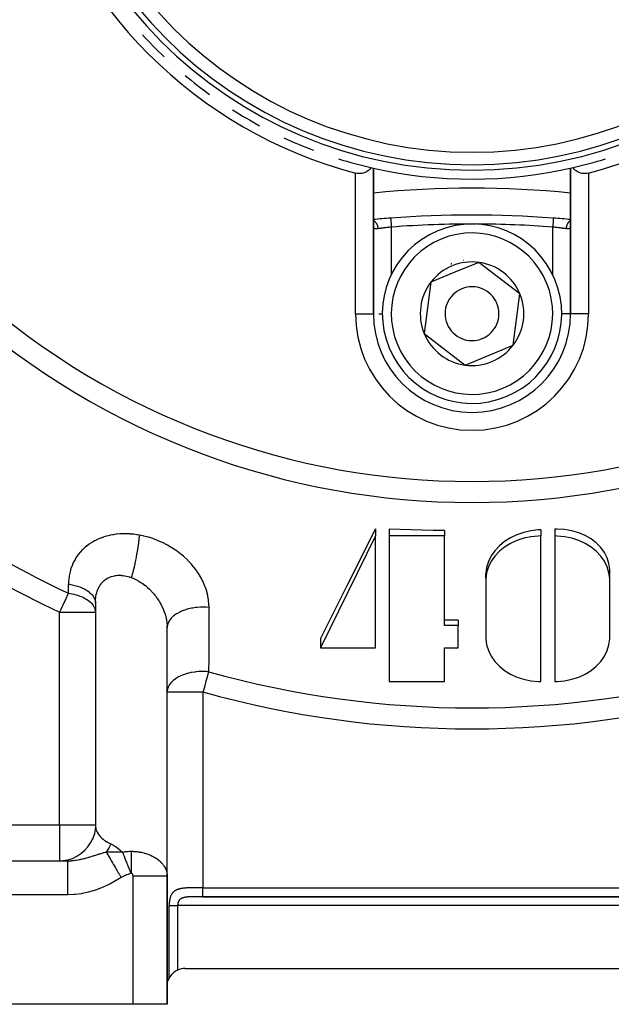
# Model space of a CAD drawing. Units: millimetres. Extents: x 50 to 655, y -338 to 170.
# Drawn here: x 82 to 115, y -166 to -111 of the extents above; entities that cross this region are included whole.
import ezdxf

# ---------------------------------------------------------------- set-up
doc = ezdxf.new("R2010")
doc.units = ezdxf.units.MM
doc.linetypes.add('DASHED', pattern=[9.652, 8.128, -1.524])
doc.layers.add('nevidi', color=4, linetype='DASHED')

msp = doc.modelspace()

# ---------------------------------------------------------------- linework, layer by layer
at = {"color": 2}
for p, q in [((101.5, -127.175), (101.5, -119.062)), ((101.5, -119.062), (101.5, -127.175)), ((112.5, -119.062), (112.5, -127.175)), ((112.5, -127.175), (112.5, -119.062)), ((107.379, -124.313), (106.045, -124.864)), ((109.668, -126.072), (107.379, -124.313)), ((106.045, -124.864), (104.711, -125.415)), ((104.711, -125.415), (104.332, -128.277)), ((109.289, -128.934), (109.668, -126.072)), ((101.499, -127.175), (101.5, -127.175)), ((101.5, -127.175), (101.501, -127.175)), ((112.501, -127.175), (112.5, -127.175)), ((104.332, -128.277), (106.621, -130.036)), ((106.621, -130.036), (109.289, -128.934)), ((101.62, -139.163), (101.62, -139.566)), ((102.389, -139.192), (102.389, -139.566)), ((105.466, -139.264), (105.466, -139.566)), ((110.842, -139.217), (110.842, -139.566)), ((111.611, -139.192), (111.611, -139.566)), ((101.62, -139.566), (98.543, -145.808)), ((101.62, -145.808), (101.62, -139.566)), ((102.389, -139.566), (102.389, -147.681)), ((105.466, -139.566), (102.389, -139.566)), ((105.466, -144.56), (105.466, -139.566)), ((110.842, -147.681), (110.842, -139.566)), ((111.611, -139.566), (111.611, -147.681)), ((114.685, -141.945), (114.685, -141.439)), ((107.765, -142.063), (107.765, -145.184)), ((107.768, -141.945), (107.768, -141.651)), ((114.688, -145.184), (114.688, -142.063)), ((86.002, -143.202), (86.002, -155.735)), ((86, -143.305), (86, -143.815)), ((86, -143.815), (86, -155.675)), ((106.235, -144.265), (106.235, -144.56)), ((89.998, -158.457), (89.998, -144.573)), ((89.998, -144.573), (90, -144.674)), ((90, -148.26), (90, -144.674)), ((106.235, -144.56), (105.466, -144.56)), ((106.235, -145.808), (106.235, -144.56)), ((98.543, -145.276), (98.543, -145.808)), ((98.543, -145.808), (101.62, -145.808)), ((105.466, -145.808), (106.235, -145.808)), ((105.466, -147.681), (105.466, -145.808)), ((102.389, -147.681), (105.466, -147.681)), ((90, -158.522), (90, -148.26)), ((86, -155.677), (85.982, -155.984)), ((86, -155.675), (86.002, -155.735)), ((85.928, -156.206), (85.836, -156.482)), ((85.982, -155.944), (85.925, -156.238)), ((62.5, -157.675), (84.443, -157.675)), ((62.5, -157.675), (84.443, -157.675)), ((90, -165.675), (90, -158.522)), ((90, -158.522), (90, -165.675)), ((91.979, -159.675), (122.015, -159.675)), ((91, -163.675), (123, -163.675)), ((88.1, -165.675), (62.5, -165.675)), ((90, -165.675), (88.1, -165.675))]:
    msp.add_line(p, q, dxfattribs=at)
for points in [[(101.366, -119.031), (101.359, -119.042), (101.338, -119.071), (101.308, -119.11), (101.283, -119.137), (101.273, -119.148), (101.235, -119.184), (101.193, -119.218), (101.192, -119.219), (101.143, -119.252), (101.09, -119.282), (101.089, -119.283), (101.027, -119.311), (100.977, -119.328), (100.955, -119.335), (100.872, -119.353), (100.855, -119.356), (100.726, -119.364), (100.594, -119.352), (100.5, -119.332)], [(113.5, -119.332), (113.406, -119.352), (113.274, -119.364), (113.145, -119.356), (113.128, -119.353), (113.045, -119.335), (113.023, -119.328), (112.973, -119.311), (112.911, -119.283), (112.91, -119.282), (112.857, -119.252), (112.808, -119.219), (112.807, -119.218), (112.765, -119.184), (112.727, -119.148), (112.717, -119.137), (112.692, -119.11), (112.662, -119.071), (112.641, -119.042), (112.634, -119.031)], [(101.62, -139.163), (99.996, -142.392), (98.543, -145.276)], [(105.466, -139.264), (104.833, -139.255), (102.389, -139.192)], [(110.842, -139.217), (110.697, -139.224), (110.287, -139.273), (109.887, -139.365), (109.504, -139.498), (109.186, -139.648), (109.145, -139.67), (108.817, -139.878), (108.525, -140.118), (108.275, -140.388), (108.071, -140.681), (107.917, -140.993), (107.815, -141.318), (107.768, -141.651)], [(114.685, -141.439), (114.638, -141.107), (114.536, -140.787), (114.382, -140.483), (114.178, -140.202), (113.928, -139.947), (113.636, -139.724), (113.61, -139.707), (113.308, -139.537), (112.949, -139.387), (112.566, -139.279), (112.166, -139.212), (111.756, -139.19), (111.611, -139.192)], [(110.842, -139.566), (110.697, -139.568), (110.287, -139.606), (109.887, -139.689), (109.504, -139.814), (109.145, -139.979), (108.817, -140.183), (108.525, -140.419), (108.275, -140.686), (108.071, -140.977), (107.917, -141.288), (107.815, -141.613), (107.768, -141.945), (107.765, -142.063)], [(114.688, -142.063), (114.685, -141.945), (114.638, -141.612), (114.536, -141.288), (114.382, -140.977), (114.178, -140.686), (113.928, -140.419), (113.636, -140.183), (113.308, -139.979), (112.949, -139.814), (112.566, -139.689), (112.166, -139.606), (111.756, -139.568), (111.611, -139.566)], [(86, -143.305), (86.001, -143.247), (86.001, -143.234), (86.002, -143.202)], [(106.235, -144.265), (105.85, -144.263), (105.466, -144.259)], [(107.765, -145.184), (107.768, -145.301), (107.815, -145.634), (107.917, -145.959), (108.071, -146.269), (108.275, -146.561), (108.525, -146.827), (108.817, -147.064), (109.145, -147.267), (109.504, -147.433), (109.887, -147.558), (110.287, -147.64), (110.698, -147.678), (110.842, -147.681)], [(111.611, -147.681), (111.756, -147.678), (112.166, -147.64), (112.566, -147.558), (112.949, -147.433), (113.308, -147.267), (113.636, -147.064), (113.928, -146.827), (114.178, -146.561), (114.382, -146.269), (114.536, -145.959), (114.638, -145.634), (114.685, -145.301), (114.688, -145.184)], [(89.998, -158.457), (89.999, -158.478), (89.999, -158.486), (90, -158.522)], [(90, -164.675), (90.001, -164.628), (90.016, -164.494), (90.018, -164.486), (90.049, -164.364), (90.072, -164.303), (90.099, -164.24), (90.114, -164.21)]]:
    msp.add_lwpolyline(points, dxfattribs=at)
for centre, radius, start, end in [((107, -94.675), 24.5, 180, 0), ((107, -94.675), 24.2, 180, 0), ((107, -94.675), 23.5, 180, 0), ((107, -94.675), 25.5, 194.7678, 255.2322), ((107, -94.675), 25.5, 284.7678, 345.2322), ((107, -94.675), 25, 222.7271, 226.6382), ((107, -94.675), 25, 230.2325, 234.1833), ((107, -94.675), 25, 237.7183, 241.7311), ((107, -94.675), 25, 245.207, 249.2818), ((107, -94.675), 25, 252.6978, 256.976), ((107, -94.675), 25, 283.024, 287.3022), ((107, -94.675), 25, 256.976, 257.291), ((107, -94.675), 25, 257.1029, 283.024), ((107, -175.175), 55, 84.2608, 95.7392), ((107, -181.675), 60, 94.33744, 95.2595), ((107, -181.675), 60, 85.69605, 94.33744), ((107, -181.675), 60, 85.66256, 85.67131), ((107, -181.675), 60, 84.7405, 85.66256), ((107, -127.175), 5, 292.4483, 112.4483), ((107, -127.175), 5, 112.4483, 292.4483), ((107, -127.175), 3.3, 85.4146, 85.4339), ((107, -127.175), 2.887, 112.4483, 142.4483), ((107, -127.175), 3, 112.4483, 113.0153), ((107, -127.175), 3, 111.8815, 112.4483), ((107, -127.175), 2.887, 82.4483, 112.4483), ((107, -127.175), 3, 98.906, 98.9648), ((107, -127.175), 2.887, 22.4483, 82.4483), ((107, -127.175), 2.887, 142.4483, 202.4483), ((107, -127.175), 1.5, 292.4483, 112.4483), ((107, -127.175), 1.5, 112.4483, 292.4483), ((107, -127.175), 2.887, 322.4483, 22.4483), ((107, -127.175), 5.5, 180, 0), ((107, -127.175), 2.887, 202.4483, 262.4483), ((107, -127.175), 2.887, 262.4483, 322.4483), ((84, -155.675), 2, 359.9208, 0), ((84, -155.675), 2, 275.6011, 337.9929), ((84, -155.675), 2, 270, 272.6934), ((91, -164.675), 1, 114.4698, 152.3277), ((91, -164.675), 1, 138.8462, 146.5385), ((91, -164.675), 1, 132.7167, 137.554), ((91, -164.675), 1, 90, 114.4698), ((91, -164.675), 1, 154.2308, 160.1036), ((91, -164.675), 1, 148.3861, 152.9809)]:
    msp.add_arc(centre, radius, start, end, dxfattribs=at)
at = {"layer": 'nevidi', "color": 7, "linetype": 'Continuous'}
for p, q in [((100.5, -127.175), (100.5, -119.332)), ((113.5, -119.332), (113.5, -127.175)), ((111.538, -121.847), (111.538, -121.849)), ((102.5, -122.345), (102.5, -125.01)), ((111.5, -125.002), (111.5, -122.345)), ((100.5, -127.175), (101.499, -127.175)), ((101.807, -127.175), (102.011, -127.175)), ((112.499, -127.175), (111.989, -127.175)), ((113.5, -127.175), (112.501, -127.175)), ((86.002, -143.202), (86.006, -143.141)), ((84, -155.675), (84, -143.815)), ((84, -143.815), (86, -143.815)), ((90, -148.26), (92, -148.26)), ((92, -148.26), (92, -159.175)), ((77.937, -155.675), (84, -155.675)), ((84, -155.675), (86, -155.675)), ((84, -155.675), (84, -157.675)), ((88.1, -165.675), (88.1, -158.522)), ((92, -159.175), (122, -159.175)), ((84.443, -159.575), (62.5, -159.575)), ((122, -159.675), (92, -159.675)), ((90.114, -164.21), (90.114, -160.175)), ((90.586, -160.175), (90.586, -163.764)), ((123.414, -160.175), (90.586, -160.175))]:
    msp.add_line(p, q, dxfattribs=at)
for points in [[(102.462, -121.847), (102.462, -121.849), (102.462, -121.85), (102.463, -121.855), (102.463, -121.86), (102.463, -121.861), (102.464, -121.871), (102.465, -121.878), (102.465, -121.88), (102.466, -121.896), (102.466, -121.902), (102.467, -121.905), (102.468, -121.929), (102.469, -121.934), (102.469, -121.937), (102.472, -121.97), (102.472, -121.971), (102.472, -121.976), (102.475, -122.015), (102.475, -122.017), (102.475, -122.02), (102.479, -122.064), (102.479, -122.069), (102.479, -122.07), (102.483, -122.116), (102.483, -122.122), (102.484, -122.128), (102.487, -122.173), (102.487, -122.179), (102.488, -122.19), (102.491, -122.232), (102.492, -122.238), (102.493, -122.255), (102.496, -122.292), (102.496, -122.299), (102.498, -122.322), (102.5, -122.345)], [(111.538, -121.849), (111.537, -121.855), (111.537, -121.858), (111.537, -121.859), (111.536, -121.871), (111.536, -121.875), (111.535, -121.877), (111.534, -121.896), (111.534, -121.899), (111.534, -121.902), (111.532, -121.929), (111.531, -121.93), (111.531, -121.934), (111.529, -121.967), (111.528, -121.97), (111.528, -121.971), (111.525, -122.01), (111.525, -122.015), (111.525, -122.017), (111.522, -122.058), (111.521, -122.063), (111.521, -122.07), (111.518, -122.11), (111.517, -122.116), (111.516, -122.128), (111.514, -122.166), (111.513, -122.173), (111.512, -122.19), (111.509, -122.225), (111.509, -122.232), (111.507, -122.255), (111.505, -122.285), (111.504, -122.292), (111.502, -122.321), (111.5, -122.345)], [(101.5, -121.977), (101.504, -121.98), (101.509, -121.982), (101.512, -121.984), (101.517, -121.987), (101.546, -122.005), (101.55, -122.009), (101.556, -122.013), (101.561, -122.017), (101.585, -122.037), (101.589, -122.041), (101.597, -122.05), (101.602, -122.054), (101.621, -122.075), (101.624, -122.08), (101.635, -122.093), (101.639, -122.098), (101.653, -122.119), (101.656, -122.124), (101.668, -122.142), (101.671, -122.148), (101.682, -122.167), (101.685, -122.172), (101.696, -122.196), (101.699, -122.202), (101.706, -122.219), (101.708, -122.224), (101.719, -122.254), (101.722, -122.261), (101.726, -122.273), (101.728, -122.28), (101.737, -122.315), (101.739, -122.322), (101.741, -122.331), (101.742, -122.337), (101.749, -122.378), (101.75, -122.385), (101.751, -122.39), (101.751, -122.396), (101.755, -122.44)], [(101.755, -122.44), (101.718, -122.445), (101.717, -122.445), (101.711, -122.445), (101.673, -122.447), (101.667, -122.447), (101.641, -122.446), (101.633, -122.445), (101.627, -122.444), (101.597, -122.438), (101.592, -122.436), (101.58, -122.431), (101.567, -122.425), (101.563, -122.423), (101.543, -122.406), (101.54, -122.403), (101.536, -122.398), (101.524, -122.381), (101.522, -122.377), (101.511, -122.35), (101.509, -122.345), (101.509, -122.345), (101.503, -122.313), (101.502, -122.307), (101.5, -122.27)], [(102.5, -122.345), (102.435, -122.352), (102.423, -122.354), (102.406, -122.356), (102.35, -122.362), (102.338, -122.364), (102.274, -122.372), (102.266, -122.373), (102.254, -122.374), (102.183, -122.383), (102.172, -122.384), (102.145, -122.388), (102.103, -122.393), (102.092, -122.395), (102.025, -122.403), (102.023, -122.404), (102.015, -122.405), (101.951, -122.413), (101.941, -122.414), (101.91, -122.419), (101.882, -122.423), (101.872, -122.424), (101.816, -122.432), (101.808, -122.433), (101.807, -122.433), (101.756, -122.44), (101.755, -122.44)], [(112.245, -122.44), (112.201, -122.434), (112.193, -122.433), (112.192, -122.433), (112.137, -122.425), (112.127, -122.424), (112.09, -122.419), (112.068, -122.416), (112.058, -122.414), (111.995, -122.406), (111.985, -122.405), (111.976, -122.404), (111.919, -122.396), (111.908, -122.395), (111.855, -122.388), (111.84, -122.386), (111.828, -122.384), (111.757, -122.376), (111.746, -122.374), (111.726, -122.372), (111.674, -122.365), (111.662, -122.364), (111.594, -122.356), (111.589, -122.355), (111.577, -122.354), (111.503, -122.345), (111.5, -122.345)], [(112.5, -121.977), (112.496, -121.98), (112.483, -121.987), (112.478, -121.99), (112.459, -122.002), (112.454, -122.005), (112.439, -122.017), (112.435, -122.021), (112.419, -122.034), (112.415, -122.037), (112.398, -122.054), (112.394, -122.059), (112.383, -122.071), (112.379, -122.075), (112.361, -122.098), (112.358, -122.103), (112.35, -122.114), (112.347, -122.119), (112.329, -122.148), (112.326, -122.153), (112.321, -122.161), (112.318, -122.167), (112.301, -122.202), (112.298, -122.208), (112.296, -122.213), (112.294, -122.219), (112.278, -122.261), (112.276, -122.267), (112.276, -122.267), (112.274, -122.274), (112.261, -122.322), (112.261, -122.325), (112.26, -122.329), (112.259, -122.331), (112.25, -122.383), (112.25, -122.385), (112.249, -122.39), (112.249, -122.392), (112.245, -122.44)], [(112.499, -122.301), (112.498, -122.307), (112.492, -122.34), (112.491, -122.345), (112.491, -122.345), (112.481, -122.372), (112.478, -122.377), (112.464, -122.398), (112.463, -122.399), (112.46, -122.403), (112.441, -122.42), (112.437, -122.423), (112.42, -122.431), (112.412, -122.434), (112.408, -122.436), (112.379, -122.443), (112.373, -122.444), (112.359, -122.446), (112.34, -122.447), (112.333, -122.447), (112.296, -122.446), (112.289, -122.445), (112.283, -122.445), (112.248, -122.441), (112.245, -122.44)], [(88.447, -139.518), (88.342, -139.5), (88.319, -139.497), (88.149, -139.474), (88.126, -139.472), (87.955, -139.457), (87.933, -139.455), (87.763, -139.447), (87.74, -139.447), (87.57, -139.446), (87.548, -139.447), (87.379, -139.454), (87.356, -139.456), (87.19, -139.471), (87.167, -139.473), (87.004, -139.496), (86.982, -139.499), (86.821, -139.53), (86.8, -139.534), (86.643, -139.572), (86.622, -139.578), (86.469, -139.623), (86.448, -139.63), (86.298, -139.684), (86.278, -139.691), (86.132, -139.752), (86.113, -139.761), (85.973, -139.829), (85.955, -139.839), (85.87, -139.886), (85.822, -139.914), (85.804, -139.925), (85.676, -140.007), (85.66, -140.018), (85.538, -140.107), (85.522, -140.12), (85.406, -140.216), (85.391, -140.229), (85.282, -140.332), (85.268, -140.346), (85.167, -140.453), (85.154, -140.468), (85.061, -140.581), (85.049, -140.597), (84.964, -140.715), (84.953, -140.731), (84.876, -140.854), (84.866, -140.871), (84.796, -140.998), (84.788, -141.016), (84.726, -141.148), (84.718, -141.166), (84.665, -141.302), (84.658, -141.321), (84.614, -141.46), (84.608, -141.479), (84.572, -141.621), (84.568, -141.64), (84.54, -141.783), (84.537, -141.803), (84.517, -141.949), (84.515, -141.969), (84.504, -142.117), (84.503, -142.137), (84.5, -142.249)], [(88.447, -139.518), (88.446, -139.533), (88.438, -139.626), (88.435, -139.653), (88.431, -139.694), (88.431, -139.698), (88.418, -139.82), (88.416, -139.838), (88.413, -139.862), (88.407, -139.914), (88.397, -139.994), (88.391, -140.038), (88.388, -140.061), (88.377, -140.14), (88.372, -140.173), (88.366, -140.218), (88.354, -140.292), (88.344, -140.356), (88.342, -140.373), (88.337, -140.401), (88.316, -140.527), (88.314, -140.541), (88.305, -140.587), (88.302, -140.608), (88.28, -140.727), (88.273, -140.763), (88.271, -140.772), (88.257, -140.844), (88.244, -140.911), (88.234, -140.956), (88.226, -140.997), (88.209, -141.076), (88.205, -141.092), (88.195, -141.137), (88.175, -141.225), (88.165, -141.27), (88.158, -141.301), (88.155, -141.313), (88.123, -141.441), (88.123, -141.444), (88.113, -141.482), (88.104, -141.516), (88.081, -141.605), (88.07, -141.644), (88.068, -141.65), (88.049, -141.719), (88.037, -141.76), (88.026, -141.796), (88.013, -141.842), (88, -141.883)], [(92.336, -143.554), (92.333, -143.41), (92.331, -143.374), (92.313, -143.168), (92.309, -143.132), (92.274, -142.926), (92.267, -142.889), (92.217, -142.684), (92.206, -142.648), (92.141, -142.446), (92.128, -142.411), (92.048, -142.212), (92.032, -142.177), (91.937, -141.981), (91.919, -141.946), (91.809, -141.753), (91.788, -141.719), (91.664, -141.532), (91.641, -141.499), (91.505, -141.318), (91.48, -141.287), (91.332, -141.113), (91.305, -141.083), (91.145, -140.916), (91.115, -140.886), (90.943, -140.726), (90.911, -140.699), (90.762, -140.574), (90.728, -140.547), (90.695, -140.521), (90.504, -140.38), (90.469, -140.355), (90.27, -140.224), (90.234, -140.202), (90.025, -140.081), (89.988, -140.06), (89.772, -139.949), (89.733, -139.931), (89.51, -139.832), (89.47, -139.815), (89.244, -139.729), (89.204, -139.715), (88.974, -139.642), (88.932, -139.63), (88.699, -139.569), (88.657, -139.56), (88.447, -139.518)], [(86.007, -143.128), (86.015, -143.037), (86.017, -143.024), (86.03, -142.935), (86.032, -142.923), (86.033, -142.919), (86.049, -142.836), (86.052, -142.824), (86.074, -142.739), (86.077, -142.728), (86.099, -142.657), (86.103, -142.645), (86.107, -142.634), (86.137, -142.555), (86.141, -142.544), (86.176, -142.468), (86.181, -142.458), (86.199, -142.422), (86.219, -142.386), (86.224, -142.377), (86.267, -142.308), (86.273, -142.299), (86.319, -142.235), (86.326, -142.226), (86.331, -142.219), (86.376, -142.165), (86.383, -142.157), (86.438, -142.101), (86.445, -142.093), (86.494, -142.049), (86.503, -142.041), (86.511, -142.035), (86.573, -141.988), (86.581, -141.982), (86.645, -141.939), (86.654, -141.934), (86.684, -141.917), (86.722, -141.897), (86.731, -141.892), (86.801, -141.859), (86.811, -141.855), (86.885, -141.828), (86.895, -141.824), (86.897, -141.823), (86.971, -141.802), (86.981, -141.799), (87.059, -141.782), (87.07, -141.78), (87.13, -141.77), (87.149, -141.768), (87.16, -141.766), (87.242, -141.759), (87.253, -141.759), (87.336, -141.757), (87.347, -141.757), (87.379, -141.757), (87.432, -141.76), (87.444, -141.761), (87.529, -141.769), (87.541, -141.77), (87.627, -141.783), (87.639, -141.785), (87.64, -141.785), (87.726, -141.802), (87.737, -141.805), (87.824, -141.827), (87.836, -141.83), (87.906, -141.851), (87.923, -141.857), (87.935, -141.861), (88, -141.883)], [(88, -141.883), (88.086, -141.917), (88.094, -141.92), (88.107, -141.926), (88.227, -141.98), (88.248, -141.99), (88.36, -142.048), (88.366, -142.052), (88.387, -142.063), (88.503, -142.133), (88.524, -142.146), (88.621, -142.21), (88.638, -142.222), (88.658, -142.237), (88.769, -142.32), (88.789, -142.336), (88.869, -142.402), (88.896, -142.425), (88.915, -142.442), (89.018, -142.537), (89.036, -142.554), (89.103, -142.621), (89.135, -142.655), (89.152, -142.673), (89.246, -142.779), (89.263, -142.799), (89.316, -142.864), (89.352, -142.91), (89.368, -142.93), (89.451, -143.044), (89.465, -143.065), (89.506, -143.126), (89.542, -143.183), (89.555, -143.204), (89.626, -143.325), (89.639, -143.347), (89.669, -143.403), (89.703, -143.471), (89.714, -143.493), (89.772, -143.62), (89.782, -143.643), (89.801, -143.691), (89.832, -143.772), (89.84, -143.795), (89.883, -143.924), (89.89, -143.946), (89.901, -143.985), (89.925, -144.077), (89.931, -144.1), (89.959, -144.231), (89.963, -144.254), (89.967, -144.28), (89.982, -144.385), (89.985, -144.408), (89.996, -144.538), (89.997, -144.56), (89.998, -144.573)], [(84.495, -142.756), (84.496, -142.731), (84.498, -142.502), (84.498, -142.472), (84.5, -142.249)], [(84.5, -142.249), (84.553, -142.257), (84.7, -142.283), (84.705, -142.284), (84.784, -142.302), (84.924, -142.338), (84.928, -142.339), (85.002, -142.362), (85.133, -142.407), (85.138, -142.408), (85.206, -142.435), (85.326, -142.489), (85.33, -142.491), (85.392, -142.522), (85.5, -142.583), (85.503, -142.585), (85.503, -142.586), (85.557, -142.621), (85.65, -142.689), (85.653, -142.691), (85.699, -142.73), (85.775, -142.803), (85.778, -142.806), (85.814, -142.847), (85.874, -142.925), (85.876, -142.928), (85.903, -142.972), (85.945, -143.053), (85.946, -143.056), (85.964, -143.101), (85.987, -143.185), (85.988, -143.188), (85.996, -143.234), (86, -143.305)], [(84.495, -142.756), (84.49, -142.767), (84.467, -142.816), (84.407, -142.944), (84.394, -142.972), (84.365, -143.034), (84.291, -143.193), (84.258, -143.264), (84.184, -143.421), (84.183, -143.424), (84.146, -143.502), (84.071, -143.662), (84.033, -143.745), (84, -143.815)], [(84.495, -142.756), (84.606, -142.773), (84.702, -142.792), (84.707, -142.793), (84.81, -142.816), (84.827, -142.82), (84.926, -142.846), (84.93, -142.847), (85.044, -142.883), (85.135, -142.915), (85.14, -142.917), (85.254, -142.963), (85.329, -142.998), (85.333, -143), (85.399, -143.034), (85.451, -143.063), (85.502, -143.093), (85.505, -143.095), (85.63, -143.182), (85.652, -143.199), (85.655, -143.201), (85.728, -143.264), (85.777, -143.314), (85.78, -143.316), (85.783, -143.319), (85.876, -143.436), (85.878, -143.439), (85.9, -143.474), (85.917, -143.502), (85.947, -143.565), (85.948, -143.567), (85.975, -143.641), (85.988, -143.697), (85.989, -143.7), (85.996, -143.745), (86, -143.815)], [(92.336, -143.554), (92.184, -143.543), (92.122, -143.54), (92.111, -143.54), (91.931, -143.539), (91.868, -143.541), (91.857, -143.541), (91.678, -143.553), (91.616, -143.559), (91.605, -143.56), (91.431, -143.585), (91.371, -143.596), (91.36, -143.598), (91.192, -143.635), (91.135, -143.65), (91.125, -143.653), (90.967, -143.701), (90.914, -143.72), (90.905, -143.724), (90.759, -143.783), (90.71, -143.806), (90.702, -143.81), (90.57, -143.88), (90.527, -143.906), (90.52, -143.91), (90.405, -143.989), (90.368, -144.018), (90.361, -144.023), (90.265, -144.109), (90.234, -144.14), (90.229, -144.146), (90.153, -144.238), (90.13, -144.272), (90.126, -144.277), (90.071, -144.375), (90.055, -144.409), (90.053, -144.415), (90.02, -144.516), (90.012, -144.551), (90.011, -144.558), (90, -144.66), (90, -144.674)], [(92.336, -143.554), (92.335, -143.653), (92.33, -144.43), (92.33, -144.568), (92.325, -145.345), (92.324, -145.483), (92.32, -146.26), (92.319, -146.397), (92.315, -147.134)], [(92.315, -147.134), (92.177, -147.125), (92.113, -147.122), (92.102, -147.122), (91.965, -147.12), (91.861, -147.123), (91.85, -147.124), (91.753, -147.129), (91.611, -147.142), (91.6, -147.143), (91.541, -147.151), (91.367, -147.179), (91.356, -147.181), (91.329, -147.186), (91.265, -147.2), (91.133, -147.233), (91.123, -147.236), (91.12, -147.237), (90.914, -147.303), (90.913, -147.303), (90.904, -147.307), (90.714, -147.387), (90.71, -147.389), (90.702, -147.393), (90.634, -147.427), (90.528, -147.488), (90.526, -147.49), (90.521, -147.493), (90.37, -147.6), (90.363, -147.605), (90.355, -147.612), (90.291, -147.668), (90.237, -147.722), (90.231, -147.728), (90.209, -147.753), (90.132, -147.853), (90.128, -147.859), (90.096, -147.911), (90.091, -147.919), (90.057, -147.99), (90.054, -147.996), (90.025, -148.082), (90.013, -148.132), (90.012, -148.138), (90.005, -148.176), (90, -148.26)], [(92.315, -147.134), (92.297, -147.2), (92.295, -147.207), (92.233, -147.427), (92.232, -147.431), (92.201, -147.541), (92.166, -147.668), (92.166, -147.668), (92.096, -147.917), (92.095, -147.919), (92.025, -148.172), (92.023, -148.176), (92, -148.26)], [(86.002, -155.735), (86.004, -155.758), (86.006, -155.771), (86.02, -155.855), (86.023, -155.868), (86.033, -155.906), (86.047, -155.951), (86.051, -155.963), (86.085, -156.045), (86.091, -156.057), (86.099, -156.074), (86.134, -156.137), (86.141, -156.149), (86.194, -156.227), (86.199, -156.233), (86.202, -156.238), (86.264, -156.313), (86.274, -156.324), (86.331, -156.383), (86.344, -156.396), (86.355, -156.406), (86.434, -156.474), (86.446, -156.484), (86.494, -156.521), (86.533, -156.548), (86.546, -156.557), (86.64, -156.617), (86.654, -156.626), (86.684, -156.643), (86.755, -156.681), (86.77, -156.688), (86.859, -156.731)], [(86.859, -156.731), (86.857, -156.735), (86.812, -156.836), (86.803, -156.855), (86.742, -156.97), (86.741, -156.972), (86.737, -156.979), (86.73, -156.99), (86.662, -157.098), (86.65, -157.115), (86.602, -157.181)], [(86.859, -156.731), (86.897, -156.748), (87.014, -156.811), (87.017, -156.813), (87.131, -156.885), (87.179, -156.919), (87.182, -156.922), (87.346, -157.047), (87.35, -157.05), (87.379, -157.074), (87.51, -157.187)], [(84.443, -157.675), (84.527, -157.673), (84.63, -157.669), (84.661, -157.667), (84.672, -157.666), (84.704, -157.663), (84.767, -157.657), (84.87, -157.645), (84.877, -157.644), (84.902, -157.641), (84.934, -157.636), (85.044, -157.618), (85.116, -157.605), (85.149, -157.598), (85.194, -157.588), (85.205, -157.586), (85.222, -157.582), (85.36, -157.549), (85.37, -157.547), (85.403, -157.538), (85.45, -157.526), (85.511, -157.509), (85.592, -157.486), (85.633, -157.474), (85.656, -157.468), (85.668, -157.464), (85.704, -157.453), (85.796, -157.425), (85.903, -157.391), (85.911, -157.388), (85.932, -157.382), (85.95, -157.376), (85.958, -157.374), (86.064, -157.34), (86.173, -157.305), (86.193, -157.299), (86.214, -157.292), (86.217, -157.291), (86.261, -157.278), (86.319, -157.26), (86.413, -157.233), (86.443, -157.224), (86.48, -157.214), (86.566, -157.191), (86.584, -157.186), (86.602, -157.181)], [(86.602, -157.181), (86.765, -157.172), (86.77, -157.171), (86.786, -157.171), (86.789, -157.171), (86.92, -157.167), (86.933, -157.167), (86.939, -157.167), (87.012, -157.166), (87.051, -157.167), (87.063, -157.167), (87.106, -157.167), (87.172, -157.169), (87.184, -157.169), (87.257, -157.172), (87.26, -157.172), (87.264, -157.172), (87.288, -157.173), (87.299, -157.174), (87.398, -157.179), (87.399, -157.179), (87.41, -157.18), (87.507, -157.187), (87.51, -157.187)], [(86.602, -157.181), (86.641, -157.249), (86.645, -157.256), (86.653, -157.268), (86.658, -157.277), (86.693, -157.336), (86.697, -157.344), (86.724, -157.391), (86.73, -157.401), (86.75, -157.434), (86.755, -157.443), (86.807, -157.531), (86.813, -157.542), (86.819, -157.552), (86.881, -157.659), (86.888, -157.669), (86.898, -157.687), (86.905, -157.699), (86.954, -157.783), (86.961, -157.794), (86.997, -157.856), (87.005, -157.87), (87.031, -157.914), (87.038, -157.925), (87.103, -158.037), (87.111, -158.051), (87.118, -158.063), (87.194, -158.192), (87.201, -158.204), (87.214, -158.225), (87.222, -158.24), (87.279, -158.337), (87.286, -158.349), (87.328, -158.42), (87.336, -158.435), (87.365, -158.484), (87.373, -158.497), (87.441, -158.613)], [(87.51, -157.187), (87.581, -157.175), (87.587, -157.175), (87.64, -157.167), (87.664, -157.164), (87.67, -157.164), (87.748, -157.156), (87.753, -157.155), (87.831, -157.15), (87.837, -157.149), (87.906, -157.146), (87.916, -157.146), (87.921, -157.146), (88, -157.145)], [(87.51, -157.187), (87.55, -157.289), (87.553, -157.298), (87.569, -157.336), (87.573, -157.348), (87.597, -157.409), (87.601, -157.418), (87.642, -157.523), (87.647, -157.536), (87.651, -157.546), (87.699, -157.668), (87.703, -157.679), (87.721, -157.723), (87.726, -157.737), (87.753, -157.806), (87.757, -157.816), (87.803, -157.933), (87.809, -157.947), (87.813, -157.958), (87.866, -158.092), (87.87, -158.103), (87.889, -158.15), (87.894, -158.165), (87.923, -158.238), (87.928, -158.249), (87.975, -158.371)], [(88, -157.145), (88.041, -157.145), (88.052, -157.145), (88.094, -157.146), (88.128, -157.148), (88.139, -157.148), (88.214, -157.153), (88.225, -157.154), (88.3, -157.16), (88.311, -157.162), (88.361, -157.167), (88.386, -157.171), (88.397, -157.172), (88.47, -157.183), (88.481, -157.185), (88.554, -157.199), (88.565, -157.201), (88.621, -157.213), (88.637, -157.217), (88.648, -157.219), (88.719, -157.237), (88.729, -157.24), (88.799, -157.259), (88.809, -157.263), (88.869, -157.282), (88.878, -157.285), (88.888, -157.288), (88.955, -157.312), (88.965, -157.316), (89.03, -157.342), (89.04, -157.346), (89.103, -157.373), (89.104, -157.373), (89.113, -157.378), (89.175, -157.407), (89.184, -157.412), (89.244, -157.444), (89.253, -157.448), (89.311, -157.482), (89.316, -157.485), (89.319, -157.487), (89.375, -157.522), (89.383, -157.527), (89.437, -157.564), (89.445, -157.569), (89.496, -157.608), (89.503, -157.613), (89.506, -157.616), (89.552, -157.653), (89.559, -157.659), (89.605, -157.7), (89.612, -157.707), (89.655, -157.749), (89.662, -157.755), (89.669, -157.763), (89.703, -157.799), (89.708, -157.806), (89.746, -157.851), (89.752, -157.857), (89.787, -157.903), (89.792, -157.91), (89.801, -157.923), (89.824, -157.957), (89.829, -157.964), (89.858, -158.013), (89.862, -158.02), (89.889, -158.068), (89.892, -158.076), (89.901, -158.094), (89.915, -158.125), (89.918, -158.133), (89.938, -158.183), (89.941, -158.19), (89.958, -158.241), (89.96, -158.249), (89.967, -158.273), (89.974, -158.3), (89.976, -158.307), (89.986, -158.359), (89.987, -158.367), (89.994, -158.418), (89.995, -158.426), (89.998, -158.457)], [(88, -157.145), (88, -157.186), (88, -157.222), (88, -157.277), (88, -157.314), (88, -157.326), (88, -157.371), (88, -157.41), (88, -157.469), (88, -157.509), (88, -157.522), (88, -157.57), (88, -157.611), (88, -157.674), (88, -157.716), (88, -157.73), (88, -157.781), (88, -157.823), (88, -157.889), (88, -157.933), (88, -157.947), (88, -157.999), (88, -158.043), (88, -158.11), (88, -158.155), (88, -158.17), (88, -158.223), (88, -158.268), (88, -158.336), (88, -158.366)], [(84.443, -157.675), (84.443, -157.685), (84.443, -157.687), (84.443, -157.692), (84.443, -157.728), (84.443, -157.734), (84.443, -157.743), (84.443, -157.805), (84.443, -157.813), (84.443, -157.827), (84.443, -157.913), (84.443, -157.924), (84.443, -157.942), (84.443, -158.051), (84.443, -158.064), (84.443, -158.087), (84.443, -158.216), (84.443, -158.231), (84.443, -158.258), (84.443, -158.405), (84.443, -158.422), (84.443, -158.454), (84.443, -158.615), (84.443, -158.634), (84.443, -158.669), (84.443, -158.842), (84.443, -158.863), (84.443, -158.901), (84.443, -159.083), (84.443, -159.104), (84.443, -159.145), (84.443, -159.332), (84.443, -159.354), (84.443, -159.396), (84.443, -159.575)], [(87.441, -158.613), (87.164, -158.773), (87.117, -158.8), (86.805, -158.968), (86.757, -158.992), (86.435, -159.142), (86.387, -159.163), (86.055, -159.292), (86.005, -159.309), (85.665, -159.412), (85.614, -159.425), (85.27, -159.5), (85.218, -159.509), (84.869, -159.555), (84.816, -159.559), (84.461, -159.575), (84.443, -159.575)], [(87.975, -158.371), (87.91, -158.397), (87.902, -158.4), (87.83, -158.429), (87.823, -158.433), (87.751, -158.463), (87.744, -158.466), (87.673, -158.497), (87.665, -158.501), (87.595, -158.533), (87.587, -158.536), (87.518, -158.571), (87.51, -158.574), (87.442, -158.612), (87.441, -158.613)], [(88, -158.366), (87.996, -158.366), (87.996, -158.366), (87.992, -158.367), (87.992, -158.367), (87.988, -158.367), (87.988, -158.367), (87.984, -158.368), (87.983, -158.368), (87.98, -158.369), (87.979, -158.369), (87.975, -158.371)], [(88.1, -158.522), (88.1, -158.518), (88.1, -158.518), (88.1, -158.512), (88.1, -158.511), (88.099, -158.505), (88.099, -158.504), (88.099, -158.498), (88.099, -158.497), (88.098, -158.492), (88.098, -158.491), (88.097, -158.485), (88.097, -158.484), (88.096, -158.479), (88.096, -158.478), (88.095, -158.472), (88.095, -158.471), (88.093, -158.466), (88.093, -158.465), (88.092, -158.46), (88.091, -158.459), (88.09, -158.453), (88.09, -158.453), (88.088, -158.447), (88.088, -158.447), (88.086, -158.442), (88.085, -158.441), (88.083, -158.436), (88.083, -158.435), (88.081, -158.43), (88.081, -158.43), (88.078, -158.425), (88.078, -158.424), (88.076, -158.42), (88.075, -158.419), (88.073, -158.415), (88.072, -158.414), (88.07, -158.41), (88.069, -158.409), (88.066, -158.405), (88.066, -158.405), (88.063, -158.401), (88.063, -158.4), (88.06, -158.397), (88.059, -158.396), (88.056, -158.393), (88.056, -158.392), (88.052, -158.389), (88.052, -158.389), (88.049, -158.386), (88.048, -158.385), (88.045, -158.383), (88.044, -158.382), (88.041, -158.38), (88.04, -158.379), (88.037, -158.377), (88.036, -158.377), (88.033, -158.375), (88.032, -158.374), (88.029, -158.373), (88.028, -158.372), (88.025, -158.371), (88.024, -158.371), (88.02, -158.369), (88.02, -158.369), (88.016, -158.368), (88.016, -158.368), (88.012, -158.367), (88.011, -158.367), (88.008, -158.367), (88.007, -158.366), (88.003, -158.366), (88.003, -158.366), (88, -158.366)], [(90, -158.522), (89.999, -158.522), (89.987, -158.522), (89.983, -158.522), (89.973, -158.522), (89.941, -158.522), (89.932, -158.522), (89.913, -158.522), (89.862, -158.522), (89.848, -158.522), (89.821, -158.522), (89.751, -158.522), (89.732, -158.522), (89.698, -158.522), (89.611, -158.522), (89.588, -158.522), (89.547, -158.522), (89.444, -158.522), (89.416, -158.522), (89.37, -158.522), (89.252, -158.522), (89.221, -158.522), (89.17, -158.522), (89.04, -158.522), (89.005, -158.522), (88.951, -158.522), (88.812, -158.522), (88.774, -158.522), (88.717, -158.522), (88.571, -158.522), (88.53, -158.522), (88.472, -158.522), (88.321, -158.522), (88.278, -158.522), (88.22, -158.522), (88.1, -158.522)], [(92, -159.175), (91.988, -159.175), (91.98, -159.175), (91.932, -159.175), (91.925, -159.175), (91.877, -159.175), (91.87, -159.175), (91.823, -159.175), (91.815, -159.175), (91.812, -159.175), (91.768, -159.175), (91.761, -159.175), (91.714, -159.175), (91.706, -159.175), (91.66, -159.175), (91.652, -159.175), (91.606, -159.175), (91.598, -159.175), (91.552, -159.175), (91.548, -159.175), (91.545, -159.175), (91.499, -159.176), (91.491, -159.176), (91.445, -159.176), (91.438, -159.176), (91.392, -159.177), (91.385, -159.177), (91.34, -159.178), (91.333, -159.178), (91.291, -159.179), (91.288, -159.179), (91.281, -159.18), (91.237, -159.181), (91.23, -159.181), (91.187, -159.183), (91.179, -159.183), (91.137, -159.185), (91.13, -159.186), (91.087, -159.188), (91.08, -159.189), (91.047, -159.191), (91.039, -159.192), (91.032, -159.192), (90.991, -159.196), (90.984, -159.196), (90.944, -159.2), (90.937, -159.201), (90.898, -159.206), (90.892, -159.206), (90.853, -159.212), (90.846, -159.213), (90.82, -159.217), (90.809, -159.219), (90.802, -159.22), (90.765, -159.227), (90.76, -159.228), (90.724, -159.236), (90.718, -159.237), (90.683, -159.246), (90.677, -159.247), (90.643, -159.257), (90.638, -159.259), (90.614, -159.266), (90.605, -159.269), (90.6, -159.271), (90.568, -159.283), (90.563, -159.285), (90.533, -159.298), (90.528, -159.3), (90.499, -159.314), (90.494, -159.316), (90.466, -159.331), (90.462, -159.334), (90.435, -159.35), (90.434, -159.351), (90.431, -159.353), (90.406, -159.37), (90.402, -159.373), (90.378, -159.392), (90.374, -159.395), (90.351, -159.415), (90.348, -159.419), (90.327, -159.44), (90.323, -159.443), (90.304, -159.466), (90.3, -159.47), (90.282, -159.493), (90.281, -159.494), (90.279, -159.497), (90.262, -159.522), (90.259, -159.526), (90.244, -159.552), (90.241, -159.556), (90.227, -159.583), (90.224, -159.588), (90.211, -159.616), (90.209, -159.62), (90.197, -159.649), (90.195, -159.654), (90.184, -159.684), (90.182, -159.689), (90.173, -159.719), (90.171, -159.725), (90.162, -159.756), (90.161, -159.761), (90.16, -159.765), (90.153, -159.793), (90.152, -159.798), (90.145, -159.831), (90.144, -159.836), (90.138, -159.87), (90.137, -159.875), (90.132, -159.909), (90.131, -159.914), (90.127, -159.949), (90.126, -159.954), (90.123, -159.989), (90.122, -159.995), (90.119, -160.03), (90.119, -160.035)], [(92, -159.674), (92, -159.672), (92, -159.67), (92, -159.666), (92, -159.661), (92, -159.656), (92, -159.651), (92, -159.643), (92, -159.634), (92, -159.628), (92, -159.618), (92, -159.604), (92, -159.599), (92, -159.587), (92, -159.566), (92, -159.564), (92, -159.549), (92, -159.522), (92, -159.521), (92, -159.506), (92, -159.475), (92, -159.469), (92, -159.457), (92, -159.424), (92, -159.413), (92, -159.404), (92, -159.368), (92, -159.352), (92, -159.347), (92, -159.31), (92, -159.288), (92, -159.288), (92, -159.25), (92, -159.228), (92, -159.221), (92, -159.188), (92, -159.175)], [(92, -159.675), (91.985, -159.675), (91.979, -159.675), (91.943, -159.675), (91.937, -159.675), (91.902, -159.675), (91.896, -159.675), (91.861, -159.675), (91.855, -159.675), (91.82, -159.675), (91.815, -159.675), (91.78, -159.675), (91.774, -159.675), (91.739, -159.675), (91.733, -159.675), (91.699, -159.675), (91.693, -159.675), (91.658, -159.675), (91.653, -159.675), (91.618, -159.675), (91.612, -159.675), (91.578, -159.675), (91.573, -159.676), (91.539, -159.676), (91.533, -159.676), (91.5, -159.676), (91.494, -159.676), (91.461, -159.677), (91.455, -159.677), (91.422, -159.678), (91.417, -159.678), (91.385, -159.679), (91.38, -159.679), (91.379, -159.679), (91.347, -159.68), (91.342, -159.68), (91.31, -159.682), (91.305, -159.682), (91.274, -159.683), (91.269, -159.684), (91.238, -159.685), (91.233, -159.686), (91.203, -159.688), (91.198, -159.688), (91.169, -159.69), (91.164, -159.691), (91.148, -159.692), (91.135, -159.694), (91.13, -159.694), (91.102, -159.697), (91.097, -159.698), (91.07, -159.701), (91.065, -159.702), (91.038, -159.706), (91.034, -159.707), (91.008, -159.711), (91.004, -159.712), (90.989, -159.715), (90.978, -159.717), (90.974, -159.718), (90.95, -159.723), (90.946, -159.724), (90.922, -159.73), (90.918, -159.731), (90.896, -159.737), (90.892, -159.738), (90.872, -159.745), (90.87, -159.745), (90.867, -159.747), (90.846, -159.754), (90.843, -159.756), (90.823, -159.764), (90.82, -159.765), (90.801, -159.774), (90.798, -159.776), (90.784, -159.783), (90.78, -159.785), (90.778, -159.787), (90.761, -159.797), (90.758, -159.798), (90.743, -159.809), (90.74, -159.811), (90.725, -159.822), (90.723, -159.824), (90.718, -159.828), (90.71, -159.836), (90.707, -159.838), (90.695, -159.85), (90.693, -159.852), (90.681, -159.865), (90.679, -159.868), (90.67, -159.879), (90.669, -159.881), (90.667, -159.883), (90.657, -159.897), (90.655, -159.9), (90.647, -159.914), (90.645, -159.917), (90.637, -159.932), (90.636, -159.934), (90.635, -159.936), (90.628, -159.95), (90.627, -159.952), (90.621, -159.968), (90.62, -159.97), (90.614, -159.987), (90.613, -159.989), (90.61, -159.997), (90.608, -160.006), (90.607, -160.008), (90.603, -160.025), (90.602, -160.028), (90.598, -160.045), (90.598, -160.047), (90.595, -160.061), (90.595, -160.064), (90.594, -160.067), (90.592, -160.085), (90.591, -160.087), (90.589, -160.105)], [(90.119, -160.035), (90.117, -160.071), (90.117, -160.076), (90.115, -160.112), (90.115, -160.118), (90.114, -160.154), (90.114, -160.159), (90.114, -160.175)], [(90.114, -160.175), (90.122, -160.175), (90.123, -160.175), (90.13, -160.175), (90.143, -160.175), (90.149, -160.175), (90.152, -160.175), (90.168, -160.175), (90.178, -160.175), (90.184, -160.175), (90.197, -160.175), (90.208, -160.175), (90.225, -160.175), (90.229, -160.175), (90.241, -160.175), (90.264, -160.175), (90.272, -160.175), (90.278, -160.175), (90.303, -160.175), (90.317, -160.175), (90.324, -160.175), (90.344, -160.175), (90.359, -160.175), (90.38, -160.175), (90.387, -160.175), (90.404, -160.175), (90.433, -160.175), (90.44, -160.175), (90.449, -160.175), (90.479, -160.175), (90.497, -160.175), (90.502, -160.175), (90.527, -160.175), (90.545, -160.175), (90.566, -160.175), (90.575, -160.175), (90.586, -160.175)], [(90.589, -160.105), (90.589, -160.108), (90.587, -160.125), (90.587, -160.128), (90.587, -160.128), (90.586, -160.146), (90.586, -160.149), (90.586, -160.167), (90.586, -160.17), (90.586, -160.175)]]:
    msp.add_lwpolyline(points, dxfattribs=at)
for centre, radius, start, end in [((107, -181.675), 59.5, 89.79895, 94.33744), ((107, -181.675), 59.5, 85.66256, 89.72137), ((107, -127.175), 4.5, 292.4483, 112.4483), ((107, -127.175), 4.5, 112.4483, 292.4483), ((107, -94.675), 41.855, 228.4243, 311.5757), ((107, -94.675), 43.024, 228.3087, 311.6913), ((107, -127.175), 6.5, 180, 0), ((107, -94.675), 53.088, 227.6844, 244.918), ((107, -94.675), 54.256, 227.641, 244.918), ((107, -94.675), 54.476, 254.3616, 285.6384), ((107, -94.675), 55.645, 254.3616, 285.6384)]:
    msp.add_arc(centre, radius, start, end, dxfattribs=at)

doc.saveas('drawing.dxf')
